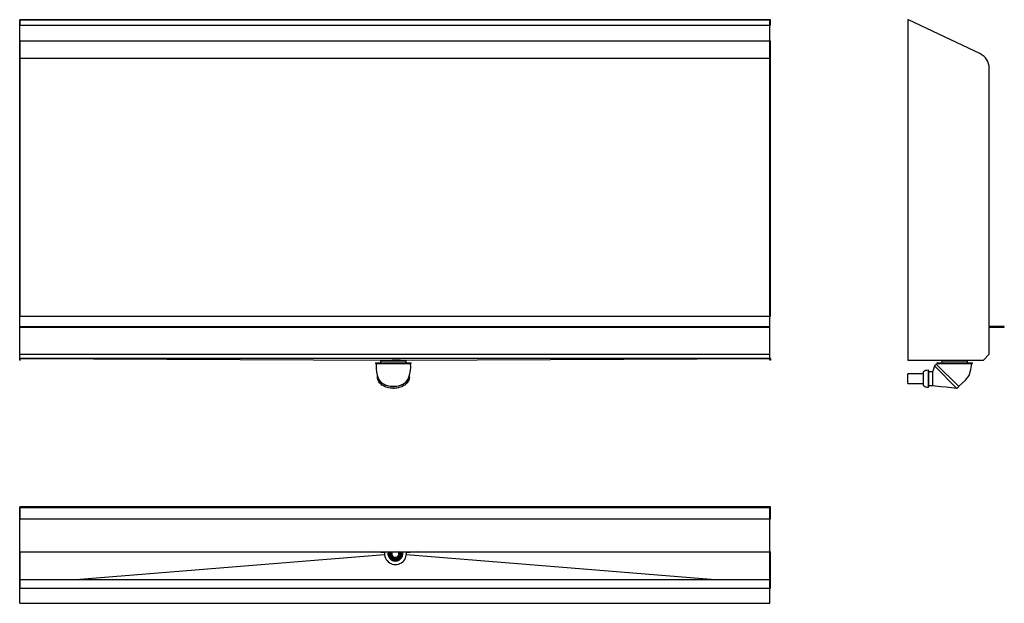
# Model space of a CAD drawing. Units: millimetres. Extents: x 810 to 3959, y 2554 to 4422.
import ezdxf

# ---------------------------------------------------------------- set-up
doc = ezdxf.new("R2010")
doc.units = ezdxf.units.MM

msp = doc.modelspace()

# ---------------------------------------------------------------- linework, layer by layer
at = {"color": 7, "linetype": 'Continuous'}
for p, q in [((811.5, 4421.5), (809.5, 4421.5)), ((809.5, 4421.4), (809.5, 4421.5)), ((809.5, 4421.4), (811.5, 4421.4)), ((809.5, 4312), (809.5, 4421.4)), ((3211.5, 4421.5), (811.5, 4421.5)), ((811.5, 4421.5), (811.5, 4421.4)), ((811.5, 4404), (811.5, 4421.4)), ((811.5, 4421.4), (3211.5, 4421.4)), ((3209.5, 4421.5), (3211.5, 4421.5)), ((3209.5, 4421.4), (3209.5, 4421.5)), ((3211.5, 4421.4), (3209.5, 4421.4)), ((3209.5, 4312), (3209.5, 4421.4)), ((3211.5, 4421.4), (3211.5, 4421.5)), ((3211.5, 4404), (3211.5, 4421.4)), ((3650.9, 4420), (3650.9, 3332.2)), ((3882.7, 4312), (3653, 4421.4)), ((811.5, 4404), (3211.5, 4404)), ((811.5, 4353.9), (3211.5, 4353.9)), ((811.5, 4312), (811.5, 4353.9)), ((3211.5, 4312), (3211.5, 4353.9)), ((811.5, 4312), (809.5, 4312)), ((809.5, 4266.7), (809.5, 4312)), ((811.5, 4266.7), (811.5, 4312)), ((811.5, 4298.8), (3211.5, 4298.8)), ((3211.5, 4312), (3209.5, 4312)), ((3209.5, 4266.7), (3209.5, 4312)), ((3211.5, 4266.7), (3211.5, 4312)), ((811.5, 4266.7), (809.5, 4266.7)), ((809.5, 3439.4), (809.5, 4266.7)), ((811.5, 3472.5), (811.5, 4266.7)), ((3211.5, 4266.7), (3209.5, 4266.7)), ((3209.5, 3439.4), (3209.5, 4266.7)), ((3211.5, 3472.5), (3211.5, 4266.7)), ((3911.3, 3439.4), (3911.3, 4266.7)), ((811.5, 3472.5), (3211.5, 3472.5)), ((809.5, 3439.4), (3209.5, 3439.4)), ((809.5, 3437.4), (809.5, 3439.4)), ((809.5, 3437.4), (3209.5, 3437.4)), ((809.5, 3351.2), (809.5, 3437.4)), ((3209.5, 3437.4), (3209.5, 3439.4)), ((3209.5, 3351.2), (3209.5, 3437.4)), ((3959.4, 3439.4), (3911.3, 3439.4)), ((3911.3, 3437.4), (3959.4, 3437.4)), ((3911.3, 3351.2), (3911.3, 3437.4)), ((3959.4, 3437.4), (3959.4, 3439.4)), ((809.5, 3351.2), (3209.5, 3351.2)), ((809.5, 3332.2), (809.5, 3351.2)), ((3209.5, 3332.2), (3209.5, 3351.2)), ((3892.4, 3332.2), (3911.3, 3351.2)), ((809.5, 3332.2), (811.5, 3332.2)), ((811.5, 3332.2), (811.5, 3337.2)), ((3211.5, 3337.2), (811.5, 3337.2)), ((811.5, 3337.2), (1984.2, 3332.4)), ((1947.9, 3323.9), (1947.9, 3320.9)), ((1947.9, 3323.9), (2062.1, 3323.9)), ((1947.9, 3320.9), (2062.1, 3320.9)), ((1964, 3329.9), (1964, 3323.9)), ((1964, 3329.9), (2046.1, 3329.9)), ((2038.9, 3332.4), (3211.5, 3337.2)), ((2046.1, 3323.9), (2046.1, 3329.9)), ((2062.1, 3320.9), (2062.1, 3323.9)), ((3211.5, 3332.2), (3209.5, 3332.2)), ((3211.5, 3337.2), (3211.5, 3332.2)), ((3650.9, 3332.2), (3892.4, 3332.2)), ((3741.5, 3319.6), (3735.8, 3314)), ((3808, 3241.7), (3735.8, 3314)), ((3813.7, 3247.4), (3741.5, 3319.6)), ((3743.2, 3323.9), (3743.2, 3320.9)), ((3743.2, 3323.9), (3857.4, 3323.9)), ((3743.2, 3320.9), (3857.4, 3320.9)), ((3759.2, 3329.9), (3759.2, 3323.9)), ((3759.2, 3329.9), (3841.3, 3329.9)), ((3841.3, 3323.9), (3841.3, 3329.9)), ((3857.4, 3320.9), (3857.4, 3323.9)), ((1953.9, 3282.1), (1953.9, 3277.8)), ((1954, 3277.1), (1953.9, 3277.8)), ((1954.2, 3279.7), (1954, 3281.6)), ((1954.2, 3274.1), (1954, 3277.1)), ((1954.9, 3276.7), (1954.2, 3279.7)), ((1955.8, 3273.8), (1954.9, 3276.7)), ((2055.2, 3276.7), (2054.2, 3273.8)), ((2055.8, 3279.7), (2055.2, 3276.7)), ((2056, 3281.5), (2055.8, 3279.7)), ((2056.1, 3277.1), (2055.8, 3274.1)), ((2056.1, 3277.8), (2056.1, 3282.1)), ((2056.1, 3277.8), (2056.1, 3277.1)), ((3700.1, 3287.9), (3650.9, 3287.9)), ((3650.9, 3257.8), (3650.9, 3287.9)), ((3700.1, 3294.9), (3700.1, 3250.8)), ((3716.1, 3299.9), (3716.1, 3245.8)), ((3717.1, 3298.9), (3717.1, 3272.8)), ((3730.1, 3294.8), (3717.1, 3294.8)), ((3730.1, 3294.7), (3730.1, 3250.9)), ((1954.9, 3271.1), (1954.2, 3274.1)), ((1955.8, 3268.1), (1954.9, 3271.1)), ((1957.2, 3270.9), (1955.8, 3273.8)), ((1957.2, 3265.2), (1955.8, 3268.1)), ((1956.5, 3274.9), (1957.2, 3273.1)), ((1957.2, 3273.1), (1958.9, 3269.7)), ((1958.8, 3268.1), (1957.2, 3270.9)), ((1958.8, 3262.5), (1957.2, 3265.2)), ((1960.8, 3265.4), (1958.8, 3268.1)), ((1960.8, 3259.8), (1958.8, 3262.5)), ((1958.9, 3269.7), (1961.8, 3265.6)), ((1963.1, 3262.9), (1960.8, 3265.4)), ((1963.1, 3257.2), (1960.8, 3259.8)), ((1961.8, 3265.6), (1965.4, 3261.9)), ((1965.7, 3260.5), (1963.1, 3262.9)), ((1965.7, 3254.8), (1963.1, 3257.2)), ((1965.4, 3261.9), (1969.6, 3258.5)), ((1968.5, 3258.2), (1965.7, 3260.5)), ((1968.5, 3252.6), (1965.7, 3254.8)), ((1971.7, 3256.2), (1968.5, 3258.2)), ((1971.7, 3250.5), (1968.5, 3252.6)), ((1969.6, 3258.5), (1974.5, 3255.4)), ((1975, 3254.3), (1971.7, 3256.2)), ((1975, 3248.6), (1971.7, 3250.5)), ((1974.5, 3255.4), (1979.8, 3252.9)), ((1978.6, 3252.6), (1975, 3254.3)), ((1978.6, 3246.9), (1975, 3248.6)), ((1982.3, 3251.1), (1978.6, 3252.6)), ((1982.3, 3245.5), (1978.6, 3246.9)), ((1979.8, 3252.9), (1985.5, 3250.9)), ((1986.2, 3249.9), (1982.3, 3251.1)), ((1986.2, 3244.2), (1982.3, 3245.5)), ((1985.5, 3250.9), (1990.3, 3249.7)), ((1990.3, 3248.9), (1986.2, 3249.9)), ((1990.3, 3249.7), (1995.1, 3248.8)), ((1994.4, 3248.2), (1990.3, 3248.9)), ((1998.6, 3247.7), (1994.4, 3248.2)), ((1995.1, 3248.8), (2000, 3248.3)), ((2002.9, 3247.4), (1998.6, 3247.7)), ((2000, 3248.3), (2005, 3248.1)), ((2007.2, 3247.4), (2002.9, 3247.4)), ((2005, 3248.1), (2010.1, 3248.3)), ((2011.4, 3247.7), (2007.2, 3247.4)), ((2010.1, 3248.3), (2015, 3248.8)), ((2015.7, 3248.2), (2011.4, 3247.7)), ((2015, 3248.8), (2019.8, 3249.7)), ((2019.8, 3248.9), (2015.7, 3248.2)), ((2019.8, 3249.7), (2024.5, 3250.9)), ((2023.8, 3249.9), (2019.8, 3248.9)), ((2027.7, 3251.1), (2023.8, 3249.9)), ((2027.7, 3245.5), (2023.8, 3244.2)), ((2024.5, 3250.9), (2030.3, 3252.9)), ((2031.5, 3252.6), (2027.7, 3251.1)), ((2031.5, 3246.9), (2027.7, 3245.5)), ((2030.3, 3252.9), (2035.6, 3255.4)), ((2035.1, 3254.3), (2031.5, 3252.6)), ((2035.1, 3248.6), (2031.5, 3246.9)), ((2038.4, 3256.2), (2035.1, 3254.3)), ((2038.4, 3250.5), (2035.1, 3248.6)), ((2035.6, 3255.4), (2040.4, 3258.5)), ((2041.5, 3258.2), (2038.4, 3256.2)), ((2041.5, 3252.6), (2038.4, 3250.5)), ((2040.4, 3258.5), (2044.7, 3261.9)), ((2044.4, 3260.5), (2041.5, 3258.2)), ((2044.4, 3254.8), (2041.5, 3252.6)), ((2047, 3262.9), (2044.4, 3260.5)), ((2047, 3257.2), (2044.4, 3254.8)), ((2044.7, 3261.9), (2048.3, 3265.6)), ((2049.3, 3265.4), (2047, 3262.9)), ((2049.3, 3259.8), (2047, 3257.2)), ((2048.3, 3265.6), (2051.2, 3269.7)), ((2051.3, 3268.1), (2049.3, 3265.4)), ((2051.3, 3262.5), (2049.3, 3259.8)), ((2051.2, 3269.7), (2052.9, 3273.1)), ((2052.9, 3270.9), (2051.3, 3268.1)), ((2052.9, 3265.2), (2051.3, 3262.5)), ((2052.9, 3273.1), (2053.6, 3274.9)), ((2054.2, 3273.8), (2052.9, 3270.9)), ((2054.2, 3268.1), (2052.9, 3265.2)), ((2055.2, 3271.1), (2054.2, 3268.1)), ((2055.8, 3274.1), (2055.2, 3271.1)), ((3650.9, 3257.8), (3700.1, 3257.8)), ((3717.1, 3272.8), (3717.1, 3246.8)), ((3717.1, 3250.9), (3730.1, 3250.9)), ((3808, 3241.7), (3813.7, 3247.4)), ((1990.3, 3243.3), (1986.2, 3244.2)), ((1994.4, 3242.5), (1990.3, 3243.3)), ((1998.6, 3242), (1994.4, 3242.5)), ((2002.9, 3241.7), (1998.6, 3242)), ((2007.2, 3241.7), (2002.9, 3241.7)), ((2011.4, 3242), (2007.2, 3241.7)), ((2015.7, 3242.5), (2011.4, 3242)), ((2019.8, 3243.3), (2015.7, 3242.5)), ((2023.8, 3244.2), (2019.8, 3243.3)), ((809.5, 2862.6), (811.5, 2862.6)), ((809.5, 2860.4), (809.5, 2862.6)), ((809.5, 2860.4), (811.5, 2860.4)), ((809.5, 2630.7), (809.5, 2860.4)), ((811.5, 2862.6), (811.5, 2860.4)), ((3211.5, 2862.6), (811.5, 2862.6)), ((811.5, 2824), (811.5, 2860.4)), ((811.5, 2860.4), (3211.5, 2860.4)), ((3211.5, 2862.6), (3209.5, 2862.6)), ((3209.5, 2860.4), (3209.5, 2862.6)), ((3211.5, 2860.4), (3209.5, 2860.4)), ((3209.5, 2630.7), (3209.5, 2860.4)), ((3211.5, 2860.4), (3211.5, 2862.6)), ((3211.5, 2824), (3211.5, 2860.4)), ((811.5, 2824), (3211.5, 2824)), ((811.5, 2718.8), (3211.5, 2718.8)), ((811.5, 2630.7), (811.5, 2718.8)), ((989.1, 2630.5), (1976.6, 2710.3)), ((1976.6, 2715.9), (1940.2, 2718.8)), ((1993.6, 2718.1), (1994.1, 2716.4)), ((1995.4, 2713.3), (1995.8, 2712.5)), ((1995.4, 2712.2), (1995.8, 2712.5)), ((2025.9, 2709), (2023.6, 2708.2)), ((2026.1, 2718.8), (2026.1, 2718.8)), ((2026.1, 2718.8), (2026.8, 2716.6)), ((2027.3, 2709.1), (2027.2, 2709.1)), ((2027.7, 2714.1), (2027.3, 2713.7)), ((2027.3, 2713.7), (2027.7, 2713)), ((2029.1, 2709.8), (2027.3, 2709.1)), ((2029.9, 2716.2), (2029.6, 2718.2)), ((2029.9, 2710.4), (2029.6, 2710.3)), ((2029.9, 2710.1), (2029.7, 2710)), ((2029.8, 2709.6), (2029.9, 2710.2)), ((2030.1, 2713.2), (2029.9, 2716.2)), ((2029.9, 2710.2), (2030.1, 2713.2)), ((2030.9, 2716.2), (2030.5, 2718.8)), ((2031.1, 2713.2), (2030.9, 2716.2)), ((2082.9, 2718.8), (2046.5, 2715.9)), ((2046.5, 2710.3), (3034, 2630.5)), ((3211.5, 2630.7), (3211.5, 2718.8)), ((1994.6, 2706.2), (1994.1, 2706.3)), ((1997.1, 2705.9), (1994.6, 2706.2)), ((1997.2, 2702.5), (1999.9, 2702.2)), ((1998.1, 2700.1), (2000, 2699.7)), ((1999.2, 2706), (1998.5, 2706)), ((2000.7, 2707), (2000.7, 2707)), ((2001.6, 2702.1), (2005, 2702)), ((2001.7, 2705.5), (2001.7, 2705.5)), ((2003.4, 2699.2), (2004.2, 2699.2)), ((2004.3, 2698.7), (2004.2, 2699.2)), ((2005, 2702), (2006.2, 2702)), ((2016.2, 2695.1), (2017.4, 2696.4)), ((2019.3, 2703.5), (2021.1, 2703.9)), ((2019.5, 2699.1), (2019.9, 2699.8)), ((2020.4, 2699.6), (2019.9, 2699.8)), ((2021.9, 2704.2), (2023.9, 2704.8)), ((2022.3, 2706.8), (2022.3, 2706.8)), ((2023.1, 2708.4), (2023.1, 2708.4)), ((2025.9, 2708.6), (2023.8, 2708)), ((2029.5, 2707.8), (2029.6, 2708.3)), ((811.5, 2630.7), (809.5, 2630.7)), ((809.5, 2602.2), (809.5, 2630.7)), ((811.5, 2602.2), (811.5, 2630.7)), ((811.5, 2630.5), (3211.5, 2630.5)), ((3211.5, 2630.7), (3209.5, 2630.7)), ((3209.5, 2602.2), (3209.5, 2630.7)), ((3211.5, 2602.2), (3211.5, 2630.7)), ((811.5, 2602.2), (809.5, 2602.2)), ((809.5, 2554.1), (809.5, 2602.2)), ((811.5, 2602.2), (3211.5, 2602.2)), ((3211.5, 2602.2), (3209.5, 2602.2)), ((3209.5, 2554.1), (3209.5, 2602.2)), ((809.5, 2554.1), (3209.5, 2554.1))]:
    msp.add_line(p, q, dxfattribs=at)
at = {"color": 7, "linetype": 'Continuous', "flags": 128}
for points in [[(1949.9, 3320.9), (1949.6, 3304.2), (1950.8, 3293.5), (1953.5, 3283.6), (1956.5, 3274.8)], [(1984.2, 3332.4), (2016.7, 3333.8), (2038.9, 3332.4)], [(2053.6, 3274.8), (2058.1, 3288.8), (2060.1, 3299.3), (2060.5, 3310.1), (2060.1, 3320.9)], [(3736.5, 3313.2), (3733, 3302.9), (3730.1, 3294.8)], [(3745.2, 3320.9), (3743.9, 3319.2), (3742.2, 3318.9)], [(3813, 3248.1), (3835.6, 3267.6), (3846.5, 3283.4), (3852.3, 3301.8), (3855.4, 3320.9)], [(3730.1, 3250.9), (3756.4, 3248.1), (3773.4, 3246.3), (3790.3, 3244.4), (3807.3, 3242.4)], [(1993.3, 2716.6), (1994.3, 2713.9), (1995.4, 2712.2)], [(1995.4, 2713.3), (1994.6, 2714.9), (1994.1, 2716.4)], [(1994.1, 2716.4), (1994.8, 2714.6), (1995.4, 2713.3)], [(1996.6, 2711.5), (1998.4, 2709.7), (2000, 2708.6)], [(2000.2, 2708.2), (1998.1, 2709.7), (1996.6, 2711.4)], [(1997, 2710), (1998.9, 2708.4), (2000.5, 2707.4)], [(2026.1, 2716.3), (2024.2, 2717.9), (2022.6, 2718.9)], [(2022.8, 2718.1), (2025, 2716.6), (2026.5, 2714.9)], [(2026.5, 2714.8), (2024.6, 2716.6), (2023, 2717.7)], [(2028.8, 2710), (2027.9, 2709.6), (2027.1, 2709.4)], [(2029.8, 2709.3), (2028.9, 2712.3), (2027.7, 2714.1)], [(2027.7, 2713), (2028.5, 2711.4), (2029, 2709.9)], [(2029, 2709.9), (2028.3, 2711.7), (2027.7, 2713)], [(2029, 2709.9), (2029.3, 2709), (2029.5, 2708.4)], [(1997.1, 2706.1), (1995.5, 2706.3), (1994.2, 2706.6)], [(2000.5, 2706.9), (1998.1, 2705.2), (1994.4, 2702.8)], [(2001.5, 2705.4), (1999.1, 2703.7), (1995.4, 2701.3)], [(1999.4, 2699.1), (2002.3, 2698.6), (2004.3, 2698.7)], [(2003.4, 2699.2), (2001.5, 2699.4), (2000, 2699.7)], [(2000, 2699.7), (2001.9, 2699.3), (2003.4, 2699.2)], [(2005.5, 2699.4), (2008, 2700.1), (2009.8, 2700.9)], [(2010.2, 2700.9), (2007.8, 2699.8), (2005.6, 2699.4)], [(2007, 2699), (2009.4, 2699.8), (2011, 2700.7)], [(2017.3, 2695.4), (2019.5, 2697.7), (2020.4, 2699.6)], [(2019.5, 2699.1), (2018.5, 2697.6), (2017.4, 2696.4)], [(2017.4, 2696.4), (2018.7, 2697.9), (2019.5, 2699.1)], [(2020.4, 2701), (2021.1, 2703.5), (2021.2, 2705.4)], [(2021.5, 2705.8), (2021.2, 2703.2), (2020.5, 2701.1)], [(2021.5, 2702.1), (2022, 2704.6), (2022, 2706.4)], [(2022.5, 2706.7), (2025.1, 2705.4), (2029.1, 2703.5)], [(2023.3, 2708.3), (2025.9, 2707), (2029.9, 2705.1)], [(2027.9, 2706.1), (2028.5, 2706.2), (2029, 2706.4)]]:
    msp.add_lwpolyline(points, dxfattribs=at)
at = {"color": 7, "linetype": 'Continuous'}
for centre, radius, start, end in [((3652.4, 4420), 1.5, 64.5367, 180), ((3861.2, 4266.7), 50.1, 360, 64.5367), ((1979.5, 3326.4), 7.56, 28.0389, 51.7444), ((2043.6, 3326.4), 7.56, 128.2628, 151.9611), ((3768.3, 3326.4), 7.56, 28.0389, 50.7851), ((3832.4, 3326.4), 7.56, 129.2149, 151.9611), ((3716.1, 3271.7), 28.1, 90, 124.708), ((3716.1, 3298.9), 1, 360, 90), ((3716.1, 3273.9), 28.1, 235.292, 270), ((3716.1, 3246.8), 1, 270, 360), ((2011.5, 2713.1), 35.1, 170.4579, 9.3728), ((2011.5, 2713.1), 23.8, 166.1447, 13.8553), ((2011.5, 2713.1), 22, 164.9839, 15.0161), ((2011.5, 2713.1), 20, 163.4412, 211.1324), ((2011.5, 2713.1), 18.7, 162.2455, 192.5898), ((2011.5, 2713.1), 18.7, 192.5898, 210.9555), ((2011.5, 2713.1), 16.2, 159.3207, 179.4069), ((2011.5, 2713.1), 16.2, 183.38, 210.4694), ((2011.5, 2713.1), 15.7, 158.6277, 210.37), ((2011.5, 2713.1), 15, 157.6462, 186.1886), ((2011.5, 2713.1), 15, 186.6379, 209.5962), ((2011.5, 2713.1), 12.5, 152.7943, 209.5719), ((2011.5, 2713.1), 11.6, 150.5417, 29.4583), ((2011.5, 2713.1), 12.5, 337.8512, 27.2057), ((2011.5, 2713.1), 15, 6.6379, 22.3538), ((2011.5, 2713.1), 15, 337.16, 6.1886), ((2011.5, 2713.1), 15.7, 337.0054, 12.5898), ((2011.5, 2713.1), 16.2, 336.9065, 359.4069), ((2011.5, 2713.1), 16.2, 3.38, 20.6793), ((2011.5, 2713.1), 18.7, 336.5043, 17.7545), ((2005, 2713.2), 26, 341.9925, 0), ((2011.5, 2713.1), 20, 336.2907, 16.5588), ((2011.5, 2713.1), 20, 211.1324, 216.2907), ((2011.5, 2713.1), 20, 216.2907, 331.1324), ((2011.5, 2713.1), 18.7, 216.495, 330.9174), ((2011.5, 2713.1), 16.2, 216.9065, 239.4069), ((2011.5, 2713.1), 15.7, 217.0056, 330.3707), ((2011.5, 2713.1), 15, 217.16, 246.1886), ((2011.5, 2713.1), 12.5, 209.5719, 217.8512), ((2011.5, 2713.1), 12.5, 209.5827, 217.8404), ((2011.5, 2713.1), 12.5, 217.8512, 329.5719), ((2011.5, 2713.1), 16.2, 243.38, 299.407), ((2011.5, 2713.1), 15, 246.6379, 306.1886), ((2011.5, 2713.1), 16.2, 303.38, 330.5987), ((2011.5, 2713.1), 15, 306.6379, 330.251), ((2011.5, 2713.1), 12.5, 329.5719, 337.8512), ((2011.5, 2713.1), 12.5, 329.5827, 337.8404), ((2011.5, 2713.1), 20, 331.1324, 336.2907)]:
    msp.add_arc(centre, radius, start, end, dxfattribs=at)

doc.saveas('drawing.dxf')
